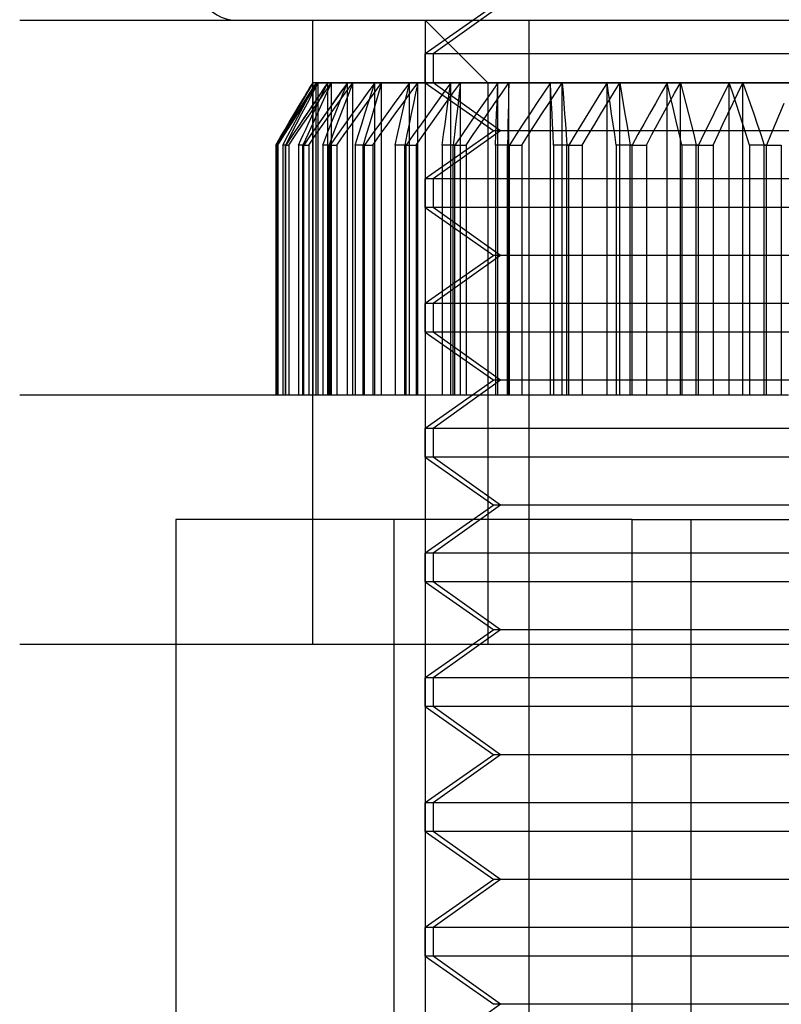
# Model space of a CAD drawing. Units: millimetres. Extents: x -217 to -178, y -132 to 43.
# Drawn here: x -204 to -198, y -110 to -102 of the extents above; entities that cross this region are included whole.
import ezdxf

# ---------------------------------------------------------------- set-up
doc = ezdxf.new("R2010")
doc.units = ezdxf.units.MM
doc.layers.add('MAIN-1', color=7, linetype='Continuous')
doc.layers.add('MAIN-2', color=7, linetype='Continuous')

msp = doc.modelspace()

# ---------------------------------------------------------------- linework, layer by layer
at = {"layer": 'MAIN-1'}
for p, q in [((-204.2124, -102.4496), (-193.4458, -102.4496)), ((-201.8624, -106.4496), (-201.8624, -102.4496)), ((-200.9624, -102.4496), (-200.9624, -106.4496)), ((-201.8624, -102.9496), (-201.9433, -103.0845)), ((-201.8624, -102.9908), (-201.9112, -103.0669)), ((-201.9031, -103.0731), (-201.8624, -102.9982)), ((-201.9797, -103.1452), (-201.9434, -103.0846)), ((-201.9112, -103.0669), (-201.9599, -103.1432)), ((-201.9437, -103.1481), (-201.9031, -103.0731)), ((-202.0159, -103.2059), (-201.9797, -103.1452)), ((-201.9599, -103.1432), (-202.0083, -103.2196)), ((-201.9841, -103.2233), (-201.9437, -103.1481)), ((-201.8989, -103.1784), (-201.9352, -103.2325)), ((-201.8624, -103.1244), (-201.8989, -103.1784)), ((-202.0881, -103.3276), (-202.052, -103.2667)), ((-202.0083, -103.2196), (-202.0566, -103.2961)), ((-202.052, -103.2667), (-202.0159, -103.2059)), ((-202.0245, -103.2986), (-201.9841, -103.2233)), ((-201.9352, -103.2325), (-201.9715, -103.2867)), ((-201.9013, -103.2833), (-201.8819, -103.2418)), ((-201.8819, -103.2418), (-201.8624, -103.2004)), ((-202.124, -103.3885), (-202.0881, -103.3276)), ((-202.0566, -103.2961), (-202.1048, -103.3728)), ((-202.0647, -103.374), (-202.0245, -103.2986)), ((-202.0078, -103.3409), (-202.0439, -103.3952)), ((-201.9715, -103.2867), (-202.0078, -103.3409)), ((-201.9401, -103.3664), (-201.9207, -103.3248)), ((-201.9207, -103.3248), (-201.9013, -103.2833)), ((-201.8624, -103.3422), (-201.8748, -103.3601)), ((-202.1598, -103.4496), (-202.124, -103.3885)), ((-202.1048, -103.3728), (-202.1528, -103.4496)), ((-202.1047, -103.4496), (-202.0647, -103.374)), ((-202.0439, -103.3952), (-202.08, -103.4496)), ((-201.9787, -103.4496), (-201.9594, -103.4079)), ((-201.9594, -103.4079), (-201.9401, -103.3664)), ((-201.9243, -103.4317), (-201.9367, -103.4496)), ((-201.9119, -103.4138), (-201.9243, -103.4317)), ((-201.8996, -103.3959), (-201.9119, -103.4138)), ((-201.8872, -103.378), (-201.8996, -103.3959)), ((-201.8748, -103.3601), (-201.8872, -103.378)), ((-202.1598, -103.4496), (-202.1598, -105.4496)), ((-202.1528, -103.4496), (-202.1598, -103.4496)), ((-202.1528, -105.4496), (-202.1528, -103.4496)), ((-202.08, -103.4496), (-202.1047, -103.4496)), ((-202.1047, -103.4496), (-202.1047, -105.4496)), ((-202.08, -105.4496), (-202.08, -103.4496)), ((-201.9787, -103.4496), (-201.9787, -105.4496)), ((-201.9367, -103.4496), (-201.9787, -103.4496)), ((-201.9367, -105.4496), (-201.9367, -103.4496)), ((-204.2124, -105.4496), (-201.8624, -105.4496)), ((-199.3048, -106.4496), (-202.9624, -106.4496)), ((-202.9624, -106.4496), (-202.9624, -118.4496)), ((-199.3048, -118.4496), (-199.3048, -106.4496)), ((-199.3048, -106.4496), (-192.9624, -106.4496)), ((-204.2124, -107.4496), (-202.9624, -107.4496))]:
    msp.add_line(p, q, dxfattribs=at)
at = {"layer": 'MAIN-2'}
for p, q in [((-200.4126, -102.3346), (-200.9624, -102.7196)), ((-200.3607, -102.3346), (-200.8989, -102.7196)), ((-200.3607, -102.3346), (-200.8989, -102.7196)), ((-200.9624, -102.4496), (-200.4624, -102.9496)), ((-200.9624, -102.4496), (-200.4624, -102.9496)), ((-200.1304, -131.8951), (-200.1304, -102.4496)), ((-200.1304, -131.8951), (-200.1304, -102.4496)), ((-195.0259, -102.7196), (-200.9624, -102.7196)), ((-200.9624, -102.9496), (-200.9624, -102.7196)), ((-195.0259, -102.7196), (-200.9624, -102.7196)), ((-200.9624, -102.9496), (-200.9624, -102.7196)), ((-194.9624, -102.7196), (-200.8989, -102.7196)), ((-200.8989, -102.7196), (-200.8989, -102.9496)), ((-194.9624, -102.7196), (-200.8989, -102.7196)), ((-200.8989, -102.7196), (-200.8989, -102.9496)), ((-201.862, -102.9496), (-201.9111, -103.0325)), ((-201.8359, -102.9496), (-201.8892, -103.0325)), ((-201.8756, -102.972), (-201.862, -102.9496)), ((-201.8756, -103.0325), (-201.8215, -102.9496)), ((-201.8756, -102.972), (-201.862, -102.9496)), ((-201.8756, -103.0325), (-201.8215, -102.9496)), ((-201.8215, -102.9496), (-201.8655, -103.0325)), ((-201.8359, -102.9496), (-201.8624, -102.9496)), ((-201.8359, -102.9496), (-201.8624, -102.9496)), ((-201.8215, -102.9496), (-201.862, -102.9496)), ((-201.862, -105.4496), (-201.862, -102.9496)), ((-201.8215, -102.9496), (-201.862, -102.9496)), ((-201.862, -105.4496), (-201.862, -102.9496)), ((-201.8359, -102.9496), (-201.7434, -102.9496)), ((-201.8359, -105.4496), (-201.8359, -102.9496)), ((-201.8359, -102.9496), (-201.7434, -102.9496)), ((-201.8359, -105.4496), (-201.8359, -102.9496)), ((-201.7149, -102.9496), (-201.8215, -102.9496)), ((-201.8215, -105.4496), (-201.8215, -102.9496)), ((-201.7149, -102.9496), (-201.8215, -102.9496)), ((-201.8215, -105.4496), (-201.8215, -102.9496)), ((-201.7434, -102.9496), (-201.8, -103.0325)), ((-201.7721, -103.0325), (-201.7149, -102.9496)), ((-201.7721, -103.0325), (-201.7149, -102.9496)), ((-201.7634, -102.9913), (-201.7434, -102.9496)), ((-201.7434, -102.9496), (-201.7633, -102.9787)), ((-201.7149, -102.9496), (-201.7531, -103.0325)), ((-201.7434, -102.9496), (-201.5863, -102.9496)), ((-201.7434, -105.4496), (-201.7434, -102.9496)), ((-201.7434, -102.9496), (-201.5863, -102.9496)), ((-201.7434, -105.4496), (-201.7434, -102.9496)), ((-201.5441, -102.9496), (-201.7149, -102.9496)), ((-201.7149, -105.4496), (-201.7149, -102.9496)), ((-201.5441, -102.9496), (-201.7149, -102.9496)), ((-201.7149, -105.4496), (-201.7149, -102.9496)), ((-201.5863, -102.9496), (-201.6452, -103.0325)), ((-201.5863, -102.9496), (-201.6327, -103.0148)), ((-201.6196, -103.0325), (-201.5863, -102.9496)), ((-201.6196, -103.0325), (-201.5863, -102.9496)), ((-201.6034, -103.0325), (-201.5441, -102.9496)), ((-201.6034, -103.0325), (-201.5441, -102.9496)), ((-201.5863, -102.9496), (-201.3672, -102.9496)), ((-201.5863, -105.4496), (-201.5863, -102.9496)), ((-201.5863, -102.9496), (-201.3672, -102.9496)), ((-201.5863, -105.4496), (-201.5863, -102.9496)), ((-201.5441, -102.9496), (-201.5759, -103.0325)), ((-201.5441, -102.9496), (-201.5759, -103.0325)), ((-201.312, -102.9496), (-201.5441, -102.9496)), ((-201.5441, -105.4496), (-201.5441, -102.9496)), ((-201.312, -102.9496), (-201.5441, -102.9496)), ((-201.5441, -105.4496), (-201.5441, -102.9496)), ((-201.3672, -102.9496), (-201.4274, -103.0325)), ((-201.3672, -102.9496), (-201.4274, -103.0325)), ((-201.3935, -103.0325), (-201.3672, -102.9496)), ((-201.3935, -103.0325), (-201.3672, -102.9496)), ((-201.3724, -103.0325), (-201.312, -102.9496)), ((-201.3724, -103.0325), (-201.312, -102.9496)), ((-201.3672, -102.9496), (-201.0898, -102.9496)), ((-201.3672, -105.4496), (-201.3672, -102.9496)), ((-201.3672, -102.9496), (-201.0898, -102.9496)), ((-201.3672, -105.4496), (-201.3672, -102.9496)), ((-201.312, -102.9496), (-201.3368, -103.0325)), ((-201.312, -102.9496), (-201.3368, -103.0325)), ((-201.0226, -102.9496), (-201.312, -102.9496)), ((-201.312, -105.4496), (-201.312, -102.9496)), ((-201.0226, -102.9496), (-201.312, -102.9496)), ((-201.312, -105.4496), (-201.312, -102.9496)), ((-201.0898, -102.9496), (-201.1503, -103.0325)), ((-201.0898, -102.9496), (-201.1503, -103.0325)), ((-201.1088, -103.0325), (-201.0898, -102.9496)), ((-201.1088, -103.0325), (-201.0898, -102.9496)), ((-201.0898, -102.9496), (-200.7589, -102.9496)), ((-201.0898, -105.4496), (-201.0898, -102.9496)), ((-201.0898, -102.9496), (-200.7589, -102.9496)), ((-201.0898, -105.4496), (-201.0898, -102.9496)), ((-201.0831, -103.0325), (-201.0226, -102.9496)), ((-201.0831, -103.0325), (-201.0226, -102.9496)), ((-201.0226, -102.9496), (-201.04, -103.0325)), ((-201.0226, -102.9496), (-201.04, -103.0325)), ((-200.6808, -102.9496), (-201.0226, -102.9496)), ((-201.0226, -105.4496), (-201.0226, -102.9496)), ((-200.6808, -102.9496), (-201.0226, -102.9496)), ((-201.0226, -105.4496), (-201.0226, -102.9496)), ((-195.0259, -102.9496), (-200.9624, -102.9496)), ((-200.9624, -102.9496), (-200.4126, -103.3346)), ((-195.0259, -102.9496), (-200.9624, -102.9496)), ((-200.9624, -102.9496), (-200.4126, -103.3346)), ((-200.3607, -103.3346), (-200.8989, -102.9496)), ((-194.9624, -102.9496), (-200.8989, -102.9496)), ((-200.3607, -103.3346), (-200.8989, -102.9496)), ((-194.9624, -102.9496), (-200.8989, -102.9496)), ((-200.7589, -102.9496), (-200.8186, -103.0325)), ((-200.7589, -102.9496), (-200.8186, -103.0325)), ((-200.7702, -103.0325), (-200.7589, -102.9496)), ((-200.7702, -103.0325), (-200.7589, -102.9496)), ((-200.7589, -102.9496), (-200.3801, -102.9496)), ((-200.7589, -105.4496), (-200.7589, -102.9496)), ((-200.7589, -102.9496), (-200.3801, -102.9496)), ((-200.7589, -105.4496), (-200.7589, -102.9496)), ((-200.7403, -103.0325), (-200.6808, -102.9496)), ((-200.7403, -103.0325), (-200.6808, -102.9496)), ((-200.6808, -102.9496), (-200.6905, -103.0325)), ((-200.6808, -102.9496), (-200.6905, -103.0325)), ((-200.2926, -102.9496), (-200.6808, -102.9496)), ((-200.6808, -105.4496), (-200.6808, -102.9496)), ((-200.2926, -102.9496), (-200.6808, -102.9496)), ((-200.6808, -105.4496), (-200.6808, -102.9496)), ((-197.927, -102.9496), (-200.4624, -102.9496)), ((-200.4624, -102.9496), (-200.4624, -107.4496)), ((-197.927, -102.9496), (-200.4624, -102.9496)), ((-200.4624, -102.9496), (-200.4624, -107.4496)), ((-200.3801, -102.9496), (-200.4381, -103.0325)), ((-200.3801, -102.9496), (-200.4381, -103.0325)), ((-200.3836, -103.0325), (-200.3801, -102.9496)), ((-200.3836, -103.0325), (-200.3801, -102.9496)), ((-200.3801, -102.9496), (-199.96, -102.9496)), ((-200.3801, -105.4496), (-200.3801, -102.9496)), ((-200.3801, -102.9496), (-199.96, -102.9496)), ((-200.3801, -105.4496), (-200.3801, -102.9496)), ((-200.3501, -103.0325), (-200.2926, -102.9496)), ((-200.3501, -103.0325), (-200.2926, -102.9496)), ((-200.2926, -102.9496), (-200.2944, -103.0325)), ((-200.2926, -102.9496), (-200.2944, -103.0325)), ((-199.8644, -102.9496), (-200.2926, -102.9496)), ((-200.2926, -105.4496), (-200.2926, -102.9496)), ((-199.8644, -102.9496), (-200.2926, -102.9496)), ((-200.2926, -105.4496), (-200.2926, -102.9496)), ((-199.96, -102.9496), (-200.0152, -103.0325)), ((-199.96, -102.9496), (-200.0152, -103.0325)), ((-199.96, -102.9496), (-199.5057, -102.9496)), ((-199.9556, -103.0325), (-199.96, -102.9496)), ((-199.96, -105.4496), (-199.96, -102.9496)), ((-199.96, -102.9496), (-199.5057, -102.9496)), ((-199.9556, -103.0325), (-199.96, -102.9496)), ((-199.96, -105.4496), (-199.96, -102.9496)), ((-199.9189, -103.0325), (-199.8644, -102.9496)), ((-199.9189, -103.0325), (-199.8644, -102.9496)), ((-199.4038, -102.9496), (-199.8644, -102.9496)), ((-199.8644, -102.9496), (-199.8583, -103.0325)), ((-199.8644, -105.4496), (-199.8644, -102.9496)), ((-199.4038, -102.9496), (-199.8644, -102.9496)), ((-199.8644, -102.9496), (-199.8583, -103.0325)), ((-199.8644, -105.4496), (-199.8644, -102.9496)), ((-199.5057, -102.9496), (-199.5572, -103.0325)), ((-199.5057, -102.9496), (-199.5572, -103.0325)), ((-199.5057, -102.9496), (-199.025, -102.9496)), ((-199.4934, -103.0325), (-199.5057, -102.9496)), ((-199.5057, -105.4496), (-199.5057, -102.9496)), ((-199.5057, -102.9496), (-199.025, -102.9496)), ((-199.4934, -103.0325), (-199.5057, -102.9496)), ((-199.5057, -105.4496), (-199.5057, -102.9496)), ((-199.4544, -103.0325), (-199.4037, -102.9496)), ((-199.4544, -103.0325), (-199.4037, -102.9496)), ((-198.9184, -102.9496), (-199.4038, -102.9496)), ((-199.4038, -105.4496), (-199.4038, -102.9496)), ((-198.9184, -102.9496), (-199.4038, -102.9496)), ((-199.4038, -105.4496), (-199.4038, -102.9496)), ((-199.4037, -102.9496), (-199.3898, -103.0325)), ((-199.4037, -102.9496), (-199.3898, -103.0325)), ((-199.025, -102.9496), (-199.0719, -103.0325)), ((-199.025, -102.9496), (-199.0719, -103.0325)), ((-199.025, -102.9496), (-198.5261, -102.9496)), ((-199.0051, -103.0325), (-199.025, -102.9496)), ((-199.025, -105.4496), (-199.025, -102.9496)), ((-199.025, -102.9496), (-198.5261, -102.9496)), ((-199.0051, -103.0325), (-199.025, -102.9496)), ((-199.025, -105.4496), (-199.025, -102.9496)), ((-198.9642, -103.0325), (-198.9184, -102.9496)), ((-198.9642, -103.0325), (-198.9184, -102.9496)), ((-198.4167, -102.9496), (-198.9184, -102.9496)), ((-198.9184, -102.9496), (-198.8969, -103.0325)), ((-198.9184, -105.4496), (-198.9184, -102.9496)), ((-198.4167, -102.9496), (-198.9184, -102.9496)), ((-198.9184, -102.9496), (-198.8969, -103.0325)), ((-198.9184, -105.4496), (-198.9184, -102.9496)), ((-198.5261, -102.9496), (-198.5677, -103.0325)), ((-198.5261, -102.9496), (-198.5677, -103.0325)), ((-198.5261, -102.9496), (-198.0176, -102.9496)), ((-198.4989, -103.0325), (-198.5261, -102.9496)), ((-198.5261, -105.4496), (-198.5261, -102.9496)), ((-198.5261, -102.9496), (-198.0176, -102.9496)), ((-198.4989, -103.0325), (-198.5261, -102.9496)), ((-198.5261, -105.4496), (-198.5261, -102.9496)), ((-198.457, -103.0325), (-198.4167, -102.9496)), ((-198.457, -103.0325), (-198.4167, -102.9496)), ((-197.9072, -102.9496), (-198.4167, -102.9496)), ((-198.4167, -102.9496), (-198.388, -103.0325)), ((-198.4167, -105.4496), (-198.4167, -102.9496)), ((-197.9072, -102.9496), (-198.4167, -102.9496)), ((-198.4167, -102.9496), (-198.388, -103.0325)), ((-198.4167, -105.4496), (-198.4167, -102.9496)), ((-201.9111, -103.0325), (-201.9601, -103.1156)), ((-201.8892, -103.0325), (-201.9423, -103.1156)), ((-201.9295, -103.1156), (-201.8756, -103.0325)), ((-201.9295, -103.1156), (-201.8756, -103.0325)), ((-201.9164, -103.0395), (-201.9028, -103.017)), ((-201.9164, -103.0395), (-201.9028, -103.017)), ((-201.8655, -103.0325), (-201.9094, -103.1156)), ((-201.9028, -103.017), (-201.8892, -102.9945)), ((-201.9028, -103.017), (-201.8892, -102.9945)), ((-201.8892, -102.9945), (-201.8756, -102.972)), ((-201.8892, -102.9945), (-201.8756, -102.972)), ((-201.8, -103.0325), (-201.8564, -103.1156)), ((-201.829, -103.1156), (-201.7721, -103.0325)), ((-201.829, -103.1156), (-201.7721, -103.0325)), ((-201.803, -103.0369), (-201.8228, -103.066)), ((-201.8031, -103.0748), (-201.7832, -103.033)), ((-201.7832, -103.0078), (-201.803, -103.0369)), ((-201.7531, -103.0325), (-201.7912, -103.1156)), ((-201.7633, -102.9787), (-201.7832, -103.0078)), ((-201.7832, -103.033), (-201.7634, -102.9913)), ((-201.6452, -103.0325), (-201.7039, -103.1156)), ((-201.6327, -103.0148), (-201.6789, -103.08)), ((-201.6624, -103.1156), (-201.6034, -103.0325)), ((-201.6624, -103.1156), (-201.6034, -103.0325)), ((-201.6527, -103.1156), (-201.6196, -103.0325)), ((-201.6527, -103.1156), (-201.6196, -103.0325)), ((-201.5759, -103.0325), (-201.6076, -103.1156)), ((-201.5759, -103.0325), (-201.6076, -103.1156)), ((-201.4274, -103.0325), (-201.4874, -103.1156)), ((-201.4274, -103.0325), (-201.4874, -103.1156)), ((-201.4325, -103.1156), (-201.3724, -103.0325)), ((-201.4325, -103.1156), (-201.3724, -103.0325)), ((-201.4198, -103.1156), (-201.3935, -103.0325)), ((-201.4198, -103.1156), (-201.3935, -103.0325)), ((-201.3368, -103.0325), (-201.3615, -103.1156)), ((-201.3368, -103.0325), (-201.3615, -103.1156)), ((-201.1503, -103.0325), (-201.2106, -103.1156)), ((-201.1503, -103.0325), (-201.2106, -103.1156)), ((-201.1433, -103.1156), (-201.0831, -103.0325)), ((-201.1433, -103.1156), (-201.0831, -103.0325)), ((-201.1277, -103.1156), (-201.1088, -103.0325)), ((-201.1277, -103.1156), (-201.1088, -103.0325)), ((-201.04, -103.0325), (-201.0573, -103.1156)), ((-201.04, -103.0325), (-201.0573, -103.1156)), ((-200.8186, -103.0325), (-200.8782, -103.1156)), ((-200.8186, -103.0325), (-200.8782, -103.1156)), ((-200.7996, -103.1156), (-200.7403, -103.0325)), ((-200.7996, -103.1156), (-200.7403, -103.0325)), ((-200.7815, -103.1156), (-200.7702, -103.0325)), ((-200.7815, -103.1156), (-200.7702, -103.0325)), ((-200.6905, -103.0325), (-200.7001, -103.1156)), ((-200.6905, -103.0325), (-200.7001, -103.1156)), ((-200.4381, -103.0325), (-200.4959, -103.1156)), ((-200.4381, -103.0325), (-200.4959, -103.1156)), ((-200.4073, -103.1156), (-200.3501, -103.0325)), ((-200.4073, -103.1156), (-200.3501, -103.0325)), ((-200.3871, -103.1156), (-200.3836, -103.0325)), ((-200.3871, -103.1156), (-200.3836, -103.0325)), ((-200.2944, -103.0325), (-200.2961, -103.1156)), ((-200.2944, -103.0325), (-200.2961, -103.1156)), ((-200.0152, -103.0325), (-200.0703, -103.1156)), ((-200.0152, -103.0325), (-200.0703, -103.1156)), ((-199.9733, -103.1156), (-199.9189, -103.0325)), ((-199.9733, -103.1156), (-199.9189, -103.0325)), ((-199.9512, -103.1156), (-199.9556, -103.0325)), ((-199.9512, -103.1156), (-199.9556, -103.0325)), ((-199.8583, -103.0325), (-199.8522, -103.1156)), ((-199.8583, -103.0325), (-199.8522, -103.1156)), ((-199.5572, -103.0325), (-199.6086, -103.1156)), ((-199.5572, -103.0325), (-199.6086, -103.1156)), ((-199.5048, -103.1156), (-199.4544, -103.0325)), ((-199.5048, -103.1156), (-199.4544, -103.0325)), ((-199.4812, -103.1156), (-199.4934, -103.0325)), ((-199.4812, -103.1156), (-199.4934, -103.0325)), ((-199.3898, -103.0325), (-199.3759, -103.1156)), ((-199.3898, -103.0325), (-199.3759, -103.1156)), ((-199.0719, -103.0325), (-199.1187, -103.1156)), ((-199.0719, -103.0325), (-199.1187, -103.1156)), ((-199.0099, -103.1156), (-198.9642, -103.0325)), ((-199.0099, -103.1156), (-198.9642, -103.0325)), ((-198.9853, -103.1156), (-199.0051, -103.0325)), ((-198.9853, -103.1156), (-199.0051, -103.0325)), ((-198.8969, -103.0325), (-198.8755, -103.1156)), ((-198.8969, -103.0325), (-198.8755, -103.1156)), ((-198.5677, -103.0325), (-198.609, -103.1156)), ((-198.5677, -103.0325), (-198.609, -103.1156)), ((-198.4718, -103.1156), (-198.4989, -103.0325)), ((-198.4718, -103.1156), (-198.4989, -103.0325)), ((-198.4971, -103.1156), (-198.457, -103.0325)), ((-198.4971, -103.1156), (-198.457, -103.0325)), ((-198.388, -103.0325), (-198.3594, -103.1156)), ((-198.388, -103.0325), (-198.3594, -103.1156)), ((-201.9601, -103.1156), (-202.0088, -103.1989)), ((-201.9423, -103.1156), (-201.9952, -103.1989)), ((-201.9832, -103.1989), (-201.9295, -103.1156)), ((-201.9832, -103.1989), (-201.9295, -103.1156)), ((-201.9094, -103.1156), (-201.9532, -103.1989)), ((-201.9434, -103.0846), (-201.9299, -103.0621)), ((-201.9434, -103.0846), (-201.9299, -103.0621)), ((-201.9299, -103.0621), (-201.9164, -103.0395)), ((-201.9299, -103.0621), (-201.9164, -103.0395)), ((-201.8564, -103.1156), (-201.9126, -103.1989)), ((-201.8858, -103.1989), (-201.829, -103.1156)), ((-201.8858, -103.1989), (-201.829, -103.1156)), ((-201.8426, -103.0952), (-201.8624, -103.1244)), ((-201.8427, -103.1585), (-201.8229, -103.1166)), ((-201.8228, -103.066), (-201.8426, -103.0952)), ((-201.7912, -103.1156), (-201.8292, -103.1989)), ((-201.8229, -103.1166), (-201.8031, -103.0748)), ((-201.7039, -103.1156), (-201.7624, -103.1989)), ((-201.6789, -103.08), (-201.7249, -103.1454)), ((-201.7213, -103.1989), (-201.6624, -103.1156)), ((-201.7213, -103.1989), (-201.6624, -103.1156)), ((-201.6857, -103.1989), (-201.6527, -103.1156)), ((-201.6857, -103.1989), (-201.6527, -103.1156)), ((-201.6076, -103.1156), (-201.6391, -103.1989)), ((-201.6076, -103.1156), (-201.6391, -103.1989)), ((-201.4874, -103.1156), (-201.5472, -103.1989)), ((-201.4874, -103.1156), (-201.5472, -103.1989)), ((-201.4925, -103.1989), (-201.4325, -103.1156)), ((-201.4925, -103.1989), (-201.4325, -103.1156)), ((-201.446, -103.1989), (-201.4198, -103.1156)), ((-201.446, -103.1989), (-201.4198, -103.1156)), ((-201.3615, -103.1156), (-201.3861, -103.1989)), ((-201.3615, -103.1156), (-201.3861, -103.1989)), ((-201.2106, -103.1156), (-201.2707, -103.1989)), ((-201.2106, -103.1156), (-201.2707, -103.1989)), ((-201.2033, -103.1989), (-201.1433, -103.1156)), ((-201.2033, -103.1989), (-201.1433, -103.1156)), ((-201.1466, -103.1989), (-201.1277, -103.1156)), ((-201.1466, -103.1989), (-201.1277, -103.1156)), ((-201.0573, -103.1156), (-201.0746, -103.1989)), ((-201.0573, -103.1156), (-201.0746, -103.1989)), ((-200.8782, -103.1156), (-200.9375, -103.1989)), ((-200.8782, -103.1156), (-200.9375, -103.1989)), ((-200.8586, -103.1989), (-200.7996, -103.1156)), ((-200.8586, -103.1989), (-200.7996, -103.1156)), ((-200.7928, -103.1989), (-200.7815, -103.1156)), ((-200.7928, -103.1989), (-200.7815, -103.1156)), ((-200.7001, -103.1156), (-200.7097, -103.1989)), ((-200.7001, -103.1156), (-200.7097, -103.1989)), ((-200.4959, -103.1156), (-200.5535, -103.1989)), ((-200.4959, -103.1156), (-200.5535, -103.1989)), ((-200.4644, -103.1989), (-200.4073, -103.1156)), ((-200.4644, -103.1989), (-200.4073, -103.1156)), ((-200.3906, -103.1989), (-200.3871, -103.1156)), ((-200.3906, -103.1989), (-200.3871, -103.1156)), ((-200.2961, -103.1156), (-200.2979, -103.1989)), ((-200.2961, -103.1156), (-200.2979, -103.1989)), ((-200.0703, -103.1156), (-200.1251, -103.1989)), ((-200.0703, -103.1156), (-200.1251, -103.1989)), ((-200.0274, -103.1989), (-199.9733, -103.1156)), ((-200.0274, -103.1989), (-199.9733, -103.1156)), ((-199.9468, -103.1989), (-199.9512, -103.1156)), ((-199.9468, -103.1989), (-199.9512, -103.1156)), ((-199.8522, -103.1156), (-199.8461, -103.1989)), ((-199.8522, -103.1156), (-199.8461, -103.1989)), ((-199.6086, -103.1156), (-199.6597, -103.1989)), ((-199.6086, -103.1156), (-199.6597, -103.1989)), ((-199.555, -103.1989), (-199.5048, -103.1156)), ((-199.555, -103.1989), (-199.5048, -103.1156)), ((-199.469, -103.1989), (-199.4812, -103.1156)), ((-199.469, -103.1989), (-199.4812, -103.1156)), ((-199.3759, -103.1156), (-199.3621, -103.1989)), ((-199.3759, -103.1156), (-199.3621, -103.1989)), ((-199.1187, -103.1156), (-199.1653, -103.1989)), ((-199.1187, -103.1156), (-199.1653, -103.1989)), ((-199.0554, -103.1989), (-199.0099, -103.1156)), ((-199.0554, -103.1989), (-199.0099, -103.1156)), ((-198.9655, -103.1989), (-198.9853, -103.1156)), ((-198.9655, -103.1989), (-198.9853, -103.1156)), ((-198.8755, -103.1156), (-198.8541, -103.1989)), ((-198.8755, -103.1156), (-198.8541, -103.1989)), ((-198.609, -103.1156), (-198.6503, -103.1989)), ((-198.609, -103.1156), (-198.6503, -103.1989)), ((-198.5371, -103.1989), (-198.4971, -103.1156)), ((-198.5371, -103.1989), (-198.4971, -103.1156)), ((-198.4448, -103.1989), (-198.4718, -103.1156)), ((-198.4448, -103.1989), (-198.4718, -103.1156)), ((-198.3594, -103.1156), (-198.3309, -103.1989)), ((-198.3594, -103.1156), (-198.3309, -103.1989)), ((-198.0883, -103.1156), (-198.1235, -103.1989)), ((-198.0883, -103.1156), (-198.1235, -103.1989)), ((-201.8624, -103.2004), (-201.8427, -103.1585)), ((-201.7249, -103.1454), (-201.7709, -103.211)), ((-202.0088, -103.1989), (-202.0574, -103.2823)), ((-201.9952, -103.1989), (-202.0479, -103.2823)), ((-202.0367, -103.2823), (-201.9832, -103.1989)), ((-202.0367, -103.2823), (-201.9832, -103.1989)), ((-201.9532, -103.1989), (-201.9967, -103.2823)), ((-201.9126, -103.1989), (-201.9686, -103.2823)), ((-201.9424, -103.2823), (-201.8858, -103.1989)), ((-201.9424, -103.2823), (-201.8858, -103.1989)), ((-201.8292, -103.1989), (-201.8671, -103.2823)), ((-201.7624, -103.1989), (-201.8207, -103.2823)), ((-201.7709, -103.211), (-201.8167, -103.2765)), ((-201.7799, -103.2823), (-201.7213, -103.1989)), ((-201.7799, -103.2823), (-201.7213, -103.1989)), ((-201.7186, -103.2823), (-201.6857, -103.1989)), ((-201.7186, -103.2823), (-201.6857, -103.1989)), ((-201.6391, -103.1989), (-201.6706, -103.2823)), ((-201.6391, -103.1989), (-201.6706, -103.2823)), ((-201.5472, -103.1989), (-201.6068, -103.2823)), ((-201.5472, -103.1989), (-201.6068, -103.2823)), ((-201.5522, -103.2823), (-201.4925, -103.1989)), ((-201.5522, -103.2823), (-201.4925, -103.1989)), ((-201.472, -103.2823), (-201.446, -103.1989)), ((-201.472, -103.2823), (-201.446, -103.1989)), ((-201.3861, -103.1989), (-201.4107, -103.2823)), ((-201.3861, -103.1989), (-201.4107, -103.2823)), ((-201.2707, -103.1989), (-201.3305, -103.2823)), ((-201.2707, -103.1989), (-201.3305, -103.2823)), ((-201.2631, -103.2823), (-201.2033, -103.1989)), ((-201.2631, -103.2823), (-201.2033, -103.1989)), ((-201.1655, -103.2823), (-201.1466, -103.1989)), ((-201.1655, -103.2823), (-201.1466, -103.1989)), ((-201.0746, -103.1989), (-201.0918, -103.2823)), ((-201.0746, -103.1989), (-201.0918, -103.2823)), ((-200.9375, -103.1989), (-200.9966, -103.2823)), ((-200.9375, -103.1989), (-200.9966, -103.2823)), ((-200.9174, -103.2823), (-200.8586, -103.1989)), ((-200.9174, -103.2823), (-200.8586, -103.1989)), ((-200.804, -103.2823), (-200.7928, -103.1989)), ((-200.804, -103.2823), (-200.7928, -103.1989)), ((-200.7097, -103.1989), (-200.7193, -103.2823)), ((-200.7097, -103.1989), (-200.7193, -103.2823)), ((-200.5535, -103.1989), (-200.6108, -103.2823)), ((-200.5535, -103.1989), (-200.6108, -103.2823)), ((-200.5212, -103.2823), (-200.4644, -103.1989)), ((-200.5212, -103.2823), (-200.4644, -103.1989)), ((-200.394, -103.2823), (-200.3906, -103.1989)), ((-200.394, -103.2823), (-200.3906, -103.1989)), ((-200.2979, -103.1989), (-200.2997, -103.2823)), ((-200.2979, -103.1989), (-200.2997, -103.2823)), ((-200.1251, -103.1989), (-200.1797, -103.2823)), ((-200.1251, -103.1989), (-200.1797, -103.2823)), ((-200.0813, -103.2823), (-200.0274, -103.1989)), ((-200.0813, -103.2823), (-200.0274, -103.1989)), ((-199.9424, -103.2823), (-199.9468, -103.1989)), ((-199.9424, -103.2823), (-199.9468, -103.1989)), ((-199.8461, -103.1989), (-199.84, -103.2823)), ((-199.8461, -103.1989), (-199.84, -103.2823)), ((-199.6597, -103.1989), (-199.7107, -103.2823)), ((-199.6597, -103.1989), (-199.7107, -103.2823)), ((-199.605, -103.2823), (-199.555, -103.1989)), ((-199.605, -103.2823), (-199.555, -103.1989)), ((-199.4569, -103.2823), (-199.469, -103.1989)), ((-199.4569, -103.2823), (-199.469, -103.1989)), ((-199.3621, -103.1989), (-199.3483, -103.2823)), ((-199.3621, -103.1989), (-199.3483, -103.2823)), ((-199.1653, -103.1989), (-199.2117, -103.2823)), ((-199.1653, -103.1989), (-199.2117, -103.2823)), ((-199.1007, -103.2823), (-199.0554, -103.1989)), ((-199.1007, -103.2823), (-199.0554, -103.1989)), ((-198.9458, -103.2823), (-198.9655, -103.1989)), ((-198.9458, -103.2823), (-198.9655, -103.1989)), ((-198.8541, -103.1989), (-198.8328, -103.2823)), ((-198.8541, -103.1989), (-198.8328, -103.2823)), ((-198.6503, -103.1989), (-198.6913, -103.2823)), ((-198.6503, -103.1989), (-198.6913, -103.2823)), ((-198.5769, -103.2823), (-198.5371, -103.1989)), ((-198.5769, -103.2823), (-198.5371, -103.1989)), ((-198.4179, -103.2823), (-198.4448, -103.1989)), ((-198.4179, -103.2823), (-198.4448, -103.1989)), ((-198.3309, -103.1989), (-198.3025, -103.2823)), ((-198.3309, -103.1989), (-198.3025, -103.2823)), ((-198.1235, -103.1989), (-198.1585, -103.2823)), ((-198.1235, -103.1989), (-198.1585, -103.2823)), ((-202.0574, -103.2823), (-202.1058, -103.3659)), ((-202.0479, -103.2823), (-202.1005, -103.3659)), ((-202.09, -103.3659), (-202.0367, -103.2823)), ((-202.09, -103.3659), (-202.0367, -103.2823)), ((-201.9967, -103.2823), (-202.0401, -103.3659)), ((-201.9686, -103.2823), (-202.0244, -103.3659)), ((-201.9987, -103.3659), (-201.9424, -103.2823)), ((-201.9987, -103.3659), (-201.9424, -103.2823)), ((-201.8671, -103.2823), (-201.9048, -103.3659)), ((-201.8207, -103.2823), (-201.8788, -103.3659)), ((-201.8167, -103.2765), (-201.8624, -103.3422)), ((-201.8384, -103.3659), (-201.7799, -103.2823)), ((-201.8384, -103.3659), (-201.7799, -103.2823)), ((-201.7514, -103.3659), (-201.7186, -103.2823)), ((-201.7514, -103.3659), (-201.7186, -103.2823)), ((-201.6706, -103.2823), (-201.702, -103.3659)), ((-201.6706, -103.2823), (-201.702, -103.3659)), ((-201.6068, -103.2823), (-201.6662, -103.3659)), ((-201.6068, -103.2823), (-201.6662, -103.3659)), ((-201.6117, -103.3659), (-201.5522, -103.2823)), ((-201.6117, -103.3659), (-201.5522, -103.2823)), ((-201.498, -103.3659), (-201.472, -103.2823)), ((-201.498, -103.3659), (-201.472, -103.2823)), ((-201.4107, -103.2823), (-201.4351, -103.3659)), ((-201.4107, -103.2823), (-201.4351, -103.3659)), ((-201.3305, -103.2823), (-201.3902, -103.3659)), ((-201.3305, -103.2823), (-201.3902, -103.3659)), ((-201.3226, -103.3659), (-201.2631, -103.2823)), ((-201.3226, -103.3659), (-201.2631, -103.2823)), ((-201.1842, -103.3659), (-201.1655, -103.2823)), ((-201.1842, -103.3659), (-201.1655, -103.2823)), ((-201.0918, -103.2823), (-201.1089, -103.3659)), ((-201.0918, -103.2823), (-201.1089, -103.3659)), ((-200.9966, -103.2823), (-201.0556, -103.3659)), ((-200.9966, -103.2823), (-201.0556, -103.3659)), ((-200.976, -103.3659), (-200.9174, -103.2823)), ((-200.976, -103.3659), (-200.9174, -103.2823)), ((-200.4126, -103.3346), (-200.9624, -103.7196)), ((-200.4126, -103.3346), (-200.9624, -103.7196)), ((-200.3607, -103.3346), (-200.8989, -103.7196)), ((-200.3607, -103.3346), (-200.8989, -103.7196)), ((-200.8152, -103.3659), (-200.804, -103.2823)), ((-200.8152, -103.3659), (-200.804, -103.2823)), ((-200.7193, -103.2823), (-200.7288, -103.3659)), ((-200.7193, -103.2823), (-200.7288, -103.3659)), ((-200.6108, -103.2823), (-200.668, -103.3659)), ((-200.6108, -103.2823), (-200.668, -103.3659)), ((-200.5779, -103.3659), (-200.5212, -103.2823)), ((-200.5779, -103.3659), (-200.5212, -103.2823)), ((-195.5641, -103.3346), (-200.4126, -103.3346)), ((-195.5641, -103.3346), (-200.4126, -103.3346)), ((-200.3975, -103.3659), (-200.394, -103.2823)), ((-200.3975, -103.3659), (-200.394, -103.2823)), ((-195.5123, -103.3346), (-200.3607, -103.3346)), ((-195.5123, -103.3346), (-200.3607, -103.3346)), ((-200.2997, -103.2823), (-200.3014, -103.3659)), ((-200.2997, -103.2823), (-200.3014, -103.3659)), ((-200.1797, -103.2823), (-200.2342, -103.3659)), ((-200.1797, -103.2823), (-200.2342, -103.3659)), ((-200.135, -103.3659), (-200.0813, -103.2823)), ((-200.135, -103.3659), (-200.0813, -103.2823)), ((-199.938, -103.3659), (-199.9424, -103.2823)), ((-199.938, -103.3659), (-199.9424, -103.2823)), ((-199.84, -103.2823), (-199.834, -103.3659)), ((-199.84, -103.2823), (-199.834, -103.3659)), ((-199.7107, -103.2823), (-199.7614, -103.3659)), ((-199.7107, -103.2823), (-199.7614, -103.3659)), ((-199.6549, -103.3659), (-199.605, -103.2823)), ((-199.6549, -103.3659), (-199.605, -103.2823)), ((-199.4448, -103.3659), (-199.4569, -103.2823)), ((-199.4448, -103.3659), (-199.4569, -103.2823)), ((-199.3483, -103.2823), (-199.3345, -103.3659)), ((-199.3483, -103.2823), (-199.3345, -103.3659)), ((-199.2117, -103.2823), (-199.2579, -103.3659)), ((-199.2117, -103.2823), (-199.2579, -103.3659)), ((-199.1459, -103.3659), (-199.1007, -103.2823)), ((-199.1459, -103.3659), (-199.1007, -103.2823)), ((-198.9262, -103.3659), (-198.9458, -103.2823)), ((-198.9262, -103.3659), (-198.9458, -103.2823)), ((-198.8328, -103.2823), (-198.8116, -103.3659)), ((-198.8328, -103.2823), (-198.8116, -103.3659)), ((-198.6913, -103.2823), (-198.7323, -103.3659)), ((-198.6913, -103.2823), (-198.7323, -103.3659)), ((-198.6166, -103.3659), (-198.5769, -103.2823)), ((-198.6166, -103.3659), (-198.5769, -103.2823)), ((-198.3911, -103.3659), (-198.4179, -103.2823)), ((-198.3911, -103.3659), (-198.4179, -103.2823)), ((-198.3025, -103.2823), (-198.2742, -103.3659)), ((-198.3025, -103.2823), (-198.2742, -103.3659)), ((-198.1585, -103.2823), (-198.1935, -103.3659)), ((-198.1585, -103.2823), (-198.1935, -103.3659)), ((-202.1058, -103.3659), (-202.154, -103.4496)), ((-202.1005, -103.3659), (-202.1528, -103.4496)), ((-202.1431, -103.4496), (-202.09, -103.3659)), ((-202.1431, -103.4496), (-202.09, -103.3659)), ((-202.0401, -103.3659), (-202.0834, -103.4496)), ((-202.0244, -103.3659), (-202.08, -103.4496)), ((-202.0549, -103.4496), (-201.9987, -103.3659)), ((-202.0549, -103.4496), (-201.9987, -103.3659)), ((-201.9048, -103.3659), (-201.9424, -103.4496)), ((-201.8788, -103.3659), (-201.9367, -103.4496)), ((-201.8966, -103.4496), (-201.8384, -103.3659)), ((-201.8966, -103.4496), (-201.8384, -103.3659)), ((-201.784, -103.4496), (-201.7514, -103.3659)), ((-201.784, -103.4496), (-201.7514, -103.3659)), ((-201.702, -103.3659), (-201.7332, -103.4496)), ((-201.702, -103.3659), (-201.7332, -103.4496)), ((-201.6662, -103.3659), (-201.7253, -103.4496)), ((-201.6662, -103.3659), (-201.7253, -103.4496)), ((-201.6711, -103.4496), (-201.6117, -103.3659)), ((-201.6711, -103.4496), (-201.6117, -103.3659)), ((-201.5239, -103.4496), (-201.498, -103.3659)), ((-201.5239, -103.4496), (-201.498, -103.3659)), ((-201.4351, -103.3659), (-201.4595, -103.4496)), ((-201.4351, -103.3659), (-201.4595, -103.4496)), ((-201.3902, -103.3659), (-201.4496, -103.4496)), ((-201.3902, -103.3659), (-201.4496, -103.4496)), ((-201.382, -103.4496), (-201.3226, -103.3659)), ((-201.382, -103.4496), (-201.3226, -103.3659)), ((-201.2029, -103.4496), (-201.1842, -103.3659)), ((-201.2029, -103.4496), (-201.1842, -103.3659)), ((-201.1089, -103.3659), (-201.126, -103.4496)), ((-201.1089, -103.3659), (-201.126, -103.4496)), ((-201.0556, -103.3659), (-201.1143, -103.4496)), ((-201.0556, -103.3659), (-201.1143, -103.4496)), ((-201.0345, -103.4496), (-200.976, -103.3659)), ((-201.0345, -103.4496), (-200.976, -103.3659)), ((-200.8264, -103.4496), (-200.8152, -103.3659)), ((-200.8264, -103.4496), (-200.8152, -103.3659)), ((-200.7288, -103.3659), (-200.7383, -103.4496)), ((-200.7288, -103.3659), (-200.7383, -103.4496)), ((-200.668, -103.3659), (-200.725, -103.4496)), ((-200.668, -103.3659), (-200.725, -103.4496)), ((-200.6344, -103.4496), (-200.5779, -103.3659)), ((-200.6344, -103.4496), (-200.5779, -103.3659)), ((-200.4009, -103.4496), (-200.3975, -103.3659)), ((-200.4009, -103.4496), (-200.3975, -103.3659)), ((-200.3014, -103.3659), (-200.3032, -103.4496)), ((-200.3014, -103.3659), (-200.3032, -103.4496)), ((-200.2342, -103.3659), (-200.2884, -103.4496)), ((-200.2342, -103.3659), (-200.2884, -103.4496)), ((-200.1886, -103.4496), (-200.135, -103.3659)), ((-200.1886, -103.4496), (-200.135, -103.3659)), ((-199.9337, -103.4496), (-199.938, -103.3659)), ((-199.9337, -103.4496), (-199.938, -103.3659)), ((-199.834, -103.3659), (-199.828, -103.4496)), ((-199.834, -103.3659), (-199.828, -103.4496)), ((-199.7614, -103.3659), (-199.8121, -103.4496)), ((-199.7614, -103.3659), (-199.8121, -103.4496)), ((-199.7046, -103.4496), (-199.6549, -103.3659)), ((-199.7046, -103.4496), (-199.6549, -103.3659)), ((-199.4328, -103.4496), (-199.4448, -103.3659)), ((-199.4328, -103.4496), (-199.4448, -103.3659)), ((-199.3345, -103.3659), (-199.3209, -103.4496)), ((-199.3345, -103.3659), (-199.3209, -103.4496)), ((-199.2579, -103.3659), (-199.304, -103.4496)), ((-199.2579, -103.3659), (-199.304, -103.4496)), ((-199.1909, -103.4496), (-199.1459, -103.3659)), ((-199.1909, -103.4496), (-199.1459, -103.3659)), ((-198.9067, -103.4496), (-198.9262, -103.3659)), ((-198.9067, -103.4496), (-198.9262, -103.3659)), ((-198.8116, -103.3659), (-198.7905, -103.4496)), ((-198.8116, -103.3659), (-198.7905, -103.4496)), ((-198.7323, -103.3659), (-198.7731, -103.4496)), ((-198.7323, -103.3659), (-198.7731, -103.4496)), ((-198.6562, -103.4496), (-198.6166, -103.3659)), ((-198.6562, -103.4496), (-198.6166, -103.3659)), ((-198.3644, -103.4496), (-198.3911, -103.3659)), ((-198.3644, -103.4496), (-198.3911, -103.3659)), ((-198.2742, -103.3659), (-198.246, -103.4496)), ((-198.2742, -103.3659), (-198.246, -103.4496)), ((-198.1935, -103.3659), (-198.2283, -103.4496)), ((-198.1935, -103.3659), (-198.2283, -103.4496)), ((-202.1528, -103.4496), (-202.1598, -103.4496)), ((-202.154, -105.4496), (-202.154, -103.4496)), ((-202.154, -103.4496), (-202.1431, -103.4496)), ((-202.154, -103.4496), (-202.1431, -103.4496)), ((-202.1528, -105.4496), (-202.1528, -103.4496)), ((-202.1431, -103.4496), (-202.1431, -105.4496)), ((-202.1431, -103.4496), (-202.1431, -105.4496)), ((-202.08, -103.4496), (-202.1047, -103.4496)), ((-202.0834, -105.4496), (-202.0834, -103.4496)), ((-202.0834, -103.4496), (-202.0549, -103.4496)), ((-202.0834, -103.4496), (-202.0549, -103.4496)), ((-202.08, -105.4496), (-202.08, -103.4496)), ((-202.0549, -103.4496), (-202.0549, -105.4496)), ((-202.0549, -103.4496), (-202.0549, -105.4496)), ((-201.9367, -103.4496), (-201.9787, -103.4496)), ((-201.9424, -105.4496), (-201.9424, -103.4496)), ((-201.9424, -103.4496), (-201.8966, -103.4496)), ((-201.9424, -103.4496), (-201.8966, -103.4496)), ((-201.9367, -105.4496), (-201.9367, -103.4496)), ((-201.8966, -103.4496), (-201.8966, -105.4496)), ((-201.8966, -103.4496), (-201.8966, -105.4496)), ((-201.7253, -103.4496), (-201.784, -103.4496)), ((-201.784, -103.4496), (-201.784, -105.4496)), ((-201.7253, -103.4496), (-201.784, -103.4496)), ((-201.784, -103.4496), (-201.784, -105.4496)), ((-201.7332, -105.4496), (-201.7332, -103.4496)), ((-201.7332, -103.4496), (-201.6711, -103.4496)), ((-201.7332, -105.4496), (-201.7332, -103.4496)), ((-201.7332, -103.4496), (-201.6711, -103.4496)), ((-201.7253, -105.4496), (-201.7253, -103.4496)), ((-201.7253, -105.4496), (-201.7253, -103.4496)), ((-201.6711, -103.4496), (-201.6711, -105.4496)), ((-201.6711, -103.4496), (-201.6711, -105.4496)), ((-201.5239, -103.4496), (-201.5239, -105.4496)), ((-201.4496, -103.4496), (-201.5239, -103.4496)), ((-201.5239, -103.4496), (-201.5239, -105.4496)), ((-201.4496, -103.4496), (-201.5239, -103.4496)), ((-201.4595, -105.4496), (-201.4595, -103.4496)), ((-201.4595, -103.4496), (-201.382, -103.4496)), ((-201.4595, -105.4496), (-201.4595, -103.4496)), ((-201.4595, -103.4496), (-201.382, -103.4496)), ((-201.4496, -105.4496), (-201.4496, -103.4496)), ((-201.4496, -105.4496), (-201.4496, -103.4496)), ((-201.382, -103.4496), (-201.382, -105.4496)), ((-201.382, -103.4496), (-201.382, -105.4496)), ((-201.1143, -103.4496), (-201.2029, -103.4496)), ((-201.2029, -103.4496), (-201.2029, -105.4496)), ((-201.1143, -103.4496), (-201.2029, -103.4496)), ((-201.2029, -103.4496), (-201.2029, -105.4496)), ((-201.126, -105.4496), (-201.126, -103.4496)), ((-201.126, -103.4496), (-201.0345, -103.4496)), ((-201.126, -105.4496), (-201.126, -103.4496)), ((-201.126, -103.4496), (-201.0345, -103.4496)), ((-201.1143, -105.4496), (-201.1143, -103.4496)), ((-201.1143, -105.4496), (-201.1143, -103.4496)), ((-201.0345, -103.4496), (-201.0345, -105.4496)), ((-201.0345, -103.4496), (-201.0345, -105.4496)), ((-200.8264, -103.4496), (-200.8264, -105.4496)), ((-200.725, -103.4496), (-200.8264, -103.4496)), ((-200.8264, -103.4496), (-200.8264, -105.4496)), ((-200.725, -103.4496), (-200.8264, -103.4496)), ((-200.7383, -105.4496), (-200.7383, -103.4496)), ((-200.7383, -103.4496), (-200.6344, -103.4496)), ((-200.7383, -105.4496), (-200.7383, -103.4496)), ((-200.7383, -103.4496), (-200.6344, -103.4496)), ((-200.725, -105.4496), (-200.725, -103.4496)), ((-200.725, -105.4496), (-200.725, -103.4496)), ((-200.6344, -103.4496), (-200.6344, -105.4496)), ((-200.6344, -103.4496), (-200.6344, -105.4496)), ((-200.2884, -103.4496), (-200.4009, -103.4496)), ((-200.4009, -103.4496), (-200.4009, -105.4496)), ((-200.2884, -103.4496), (-200.4009, -103.4496)), ((-200.4009, -103.4496), (-200.4009, -105.4496)), ((-200.3032, -105.4496), (-200.3032, -103.4496)), ((-200.3032, -103.4496), (-200.1885, -103.4496)), ((-200.3032, -105.4496), (-200.3032, -103.4496)), ((-200.3032, -103.4496), (-200.1885, -103.4496)), ((-200.2884, -105.4496), (-200.2884, -103.4496)), ((-200.2884, -105.4496), (-200.2884, -103.4496)), ((-200.1885, -103.4496), (-200.1885, -105.4496)), ((-200.1885, -103.4496), (-200.1885, -105.4496)), ((-199.9337, -103.4496), (-199.9337, -105.4496)), ((-199.8121, -103.4496), (-199.9337, -103.4496)), ((-199.9337, -103.4496), (-199.9337, -105.4496)), ((-199.8121, -103.4496), (-199.9337, -103.4496)), ((-199.828, -105.4496), (-199.828, -103.4496)), ((-199.828, -103.4496), (-199.7046, -103.4496)), ((-199.828, -105.4496), (-199.828, -103.4496)), ((-199.828, -103.4496), (-199.7046, -103.4496)), ((-199.8121, -105.4496), (-199.8121, -103.4496)), ((-199.8121, -105.4496), (-199.8121, -103.4496)), ((-199.7046, -103.4496), (-199.7046, -105.4496)), ((-199.7046, -103.4496), (-199.7046, -105.4496)), ((-199.3041, -103.4496), (-199.4328, -103.4496)), ((-199.4328, -103.4496), (-199.4328, -105.4496)), ((-199.3041, -103.4496), (-199.4328, -103.4496)), ((-199.4328, -103.4496), (-199.4328, -105.4496)), ((-199.3209, -105.4496), (-199.3209, -103.4496)), ((-199.3209, -103.4496), (-199.1909, -103.4496)), ((-199.3209, -105.4496), (-199.3209, -103.4496)), ((-199.3209, -103.4496), (-199.1909, -103.4496)), ((-199.3041, -105.4496), (-199.3041, -103.4496)), ((-199.3041, -105.4496), (-199.3041, -103.4496)), ((-199.1909, -103.4496), (-199.1909, -105.4496)), ((-199.1909, -103.4496), (-199.1909, -105.4496)), ((-198.9067, -103.4496), (-198.9067, -105.4496)), ((-198.7731, -103.4496), (-198.9067, -103.4496)), ((-198.9067, -103.4496), (-198.9067, -105.4496)), ((-198.7731, -103.4496), (-198.9067, -103.4496)), ((-198.7905, -105.4496), (-198.7905, -103.4496)), ((-198.7905, -103.4496), (-198.6562, -103.4496)), ((-198.7905, -105.4496), (-198.7905, -103.4496)), ((-198.7905, -103.4496), (-198.6562, -103.4496)), ((-198.7731, -105.4496), (-198.7731, -103.4496)), ((-198.7731, -105.4496), (-198.7731, -103.4496)), ((-198.6562, -103.4496), (-198.6562, -105.4496)), ((-198.6562, -103.4496), (-198.6562, -105.4496)), ((-198.2282, -103.4496), (-198.3644, -103.4496)), ((-198.3644, -103.4496), (-198.3644, -105.4496)), ((-198.2282, -103.4496), (-198.3644, -103.4496)), ((-198.3644, -103.4496), (-198.3644, -105.4496)), ((-198.246, -105.4496), (-198.246, -103.4496)), ((-198.246, -103.4496), (-198.1095, -103.4496)), ((-198.246, -105.4496), (-198.246, -103.4496)), ((-198.246, -103.4496), (-198.1095, -103.4496)), ((-198.2282, -105.4496), (-198.2282, -103.4496)), ((-198.2282, -105.4496), (-198.2282, -103.4496)), ((-198.1095, -103.4496), (-198.1095, -105.4496)), ((-198.1095, -103.4496), (-198.1095, -105.4496)), ((-195.0259, -103.7196), (-200.9624, -103.7196)), ((-200.9624, -103.9496), (-200.9624, -103.7196)), ((-195.0259, -103.7196), (-200.9624, -103.7196)), ((-200.9624, -103.9496), (-200.9624, -103.7196)), ((-194.9624, -103.7196), (-200.8989, -103.7196)), ((-200.8989, -103.7196), (-200.8989, -103.9496)), ((-194.9624, -103.7196), (-200.8989, -103.7196)), ((-200.8989, -103.7196), (-200.8989, -103.9496)), ((-195.0259, -103.9496), (-200.9624, -103.9496)), ((-200.9624, -103.9496), (-200.4126, -104.3346)), ((-195.0259, -103.9496), (-200.9624, -103.9496)), ((-200.9624, -103.9496), (-200.4126, -104.3346)), ((-200.3607, -104.3346), (-200.8989, -103.9496)), ((-194.9624, -103.9496), (-200.8989, -103.9496)), ((-200.3607, -104.3346), (-200.8989, -103.9496)), ((-194.9624, -103.9496), (-200.8989, -103.9496)), ((-200.4126, -104.3346), (-200.9624, -104.7196)), ((-200.4126, -104.3346), (-200.9624, -104.7196)), ((-200.3607, -104.3346), (-200.8989, -104.7196)), ((-200.3607, -104.3346), (-200.8989, -104.7196)), ((-195.5641, -104.3346), (-200.4126, -104.3346)), ((-195.5641, -104.3346), (-200.4126, -104.3346)), ((-195.5123, -104.3346), (-200.3607, -104.3346)), ((-195.5123, -104.3346), (-200.3607, -104.3346)), ((-195.0259, -104.7196), (-200.9624, -104.7196)), ((-200.9624, -104.9496), (-200.9624, -104.7196)), ((-195.0259, -104.7196), (-200.9624, -104.7196)), ((-200.9624, -104.9496), (-200.9624, -104.7196)), ((-194.9624, -104.7196), (-200.8989, -104.7196)), ((-200.8989, -104.7196), (-200.8989, -104.9496)), ((-194.9624, -104.7196), (-200.8989, -104.7196)), ((-200.8989, -104.7196), (-200.8989, -104.9496)), ((-195.0259, -104.9496), (-200.9624, -104.9496)), ((-200.9624, -104.9496), (-200.4126, -105.3346)), ((-195.0259, -104.9496), (-200.9624, -104.9496)), ((-200.9624, -104.9496), (-200.4126, -105.3346)), ((-200.3607, -105.3346), (-200.8989, -104.9496)), ((-194.9624, -104.9496), (-200.8989, -104.9496)), ((-200.3607, -105.3346), (-200.8989, -104.9496)), ((-194.9624, -104.9496), (-200.8989, -104.9496)), ((-200.4126, -105.3346), (-200.9624, -105.7196)), ((-200.4126, -105.3346), (-200.9624, -105.7196)), ((-200.3607, -105.3346), (-200.8989, -105.7196)), ((-200.3607, -105.3346), (-200.8989, -105.7196)), ((-195.5641, -105.3346), (-200.4126, -105.3346)), ((-195.5641, -105.3346), (-200.4126, -105.3346)), ((-195.5123, -105.3346), (-200.3607, -105.3346)), ((-195.5123, -105.3346), (-200.3607, -105.3346)), ((-201.8624, -105.4496), (-198.0508, -105.4496)), ((-195.0259, -105.7196), (-200.9624, -105.7196)), ((-200.9624, -105.9496), (-200.9624, -105.7196)), ((-195.0259, -105.7196), (-200.9624, -105.7196)), ((-200.9624, -105.9496), (-200.9624, -105.7196)), ((-194.9624, -105.7196), (-200.8989, -105.7196)), ((-200.8989, -105.7196), (-200.8989, -105.9496)), ((-194.9624, -105.7196), (-200.8989, -105.7196)), ((-200.8989, -105.7196), (-200.8989, -105.9496)), ((-195.0259, -105.9496), (-200.9624, -105.9496)), ((-200.9624, -105.9496), (-200.4126, -106.3346)), ((-195.0259, -105.9496), (-200.9624, -105.9496)), ((-200.9624, -105.9496), (-200.4126, -106.3346)), ((-200.3607, -106.3346), (-200.8989, -105.9496)), ((-194.9624, -105.9496), (-200.8989, -105.9496)), ((-200.3607, -106.3346), (-200.8989, -105.9496)), ((-194.9624, -105.9496), (-200.8989, -105.9496)), ((-200.4126, -106.3346), (-200.9624, -106.7196)), ((-200.4126, -106.3346), (-200.9624, -106.7196)), ((-200.3607, -106.3346), (-200.8989, -106.7196)), ((-200.3607, -106.3346), (-200.8989, -106.7196)), ((-195.5641, -106.3346), (-200.4126, -106.3346)), ((-195.5641, -106.3346), (-200.4126, -106.3346)), ((-195.5123, -106.3346), (-200.3607, -106.3346)), ((-195.5123, -106.3346), (-200.3607, -106.3346)), ((-201.8624, -107.4496), (-201.8624, -106.4496)), ((-201.2124, -118.4496), (-201.2124, -106.4496)), ((-201.2124, -118.4496), (-201.2124, -106.4496)), ((-200.9624, -106.4496), (-200.9624, -118.4496)), ((-199.3048, -118.4496), (-199.3048, -106.4496)), ((-198.8349, -106.4496), (-198.8349, -118.4496)), ((-198.8349, -106.4496), (-198.8349, -118.4496)), ((-195.0259, -106.7196), (-200.9624, -106.7196)), ((-200.9624, -106.9496), (-200.9624, -106.7196)), ((-195.0259, -106.7196), (-200.9624, -106.7196)), ((-200.9624, -106.9496), (-200.9624, -106.7196)), ((-194.9624, -106.7196), (-200.8989, -106.7196)), ((-200.8989, -106.7196), (-200.8989, -106.9496)), ((-194.9624, -106.7196), (-200.8989, -106.7196)), ((-200.8989, -106.7196), (-200.8989, -106.9496)), ((-195.0259, -106.9496), (-200.9624, -106.9496)), ((-200.9624, -106.9496), (-200.4126, -107.3346)), ((-195.0259, -106.9496), (-200.9624, -106.9496)), ((-200.9624, -106.9496), (-200.4126, -107.3346)), ((-200.3607, -107.3346), (-200.8989, -106.9496)), ((-194.9624, -106.9496), (-200.8989, -106.9496)), ((-200.3607, -107.3346), (-200.8989, -106.9496)), ((-194.9624, -106.9496), (-200.8989, -106.9496)), ((-200.4126, -107.3346), (-200.9624, -107.7196)), ((-200.4126, -107.3346), (-200.9624, -107.7196)), ((-200.3607, -107.3346), (-200.8989, -107.7196)), ((-200.3607, -107.3346), (-200.8989, -107.7196)), ((-195.5641, -107.3346), (-200.4126, -107.3346)), ((-195.5641, -107.3346), (-200.4126, -107.3346)), ((-195.5123, -107.3346), (-200.3607, -107.3346)), ((-195.5123, -107.3346), (-200.3607, -107.3346)), ((-202.9624, -107.4496), (-201.8625, -107.4496)), ((-201.8624, -107.4496), (-194.0624, -107.4496)), ((-195.0259, -107.7196), (-200.9624, -107.7196)), ((-200.9624, -107.9496), (-200.9624, -107.7196)), ((-195.0259, -107.7196), (-200.9624, -107.7196)), ((-200.9624, -107.9496), (-200.9624, -107.7196)), ((-194.9624, -107.7196), (-200.8989, -107.7196)), ((-200.8989, -107.7196), (-200.8989, -107.9496)), ((-194.9624, -107.7196), (-200.8989, -107.7196)), ((-200.8989, -107.7196), (-200.8989, -107.9496)), ((-195.0259, -107.9496), (-200.9624, -107.9496)), ((-200.9624, -107.9496), (-200.4126, -108.3346)), ((-195.0259, -107.9496), (-200.9624, -107.9496)), ((-200.9624, -107.9496), (-200.4126, -108.3346)), ((-200.3607, -108.3346), (-200.8989, -107.9496)), ((-194.9624, -107.9496), (-200.8989, -107.9496)), ((-200.3607, -108.3346), (-200.8989, -107.9496)), ((-194.9624, -107.9496), (-200.8989, -107.9496)), ((-200.4126, -108.3346), (-200.9624, -108.7196)), ((-200.4126, -108.3346), (-200.9624, -108.7196)), ((-200.3607, -108.3346), (-200.8989, -108.7196)), ((-200.3607, -108.3346), (-200.8989, -108.7196)), ((-195.5641, -108.3346), (-200.4126, -108.3346)), ((-195.5641, -108.3346), (-200.4126, -108.3346)), ((-195.5123, -108.3346), (-200.3607, -108.3346)), ((-195.5123, -108.3346), (-200.3607, -108.3346)), ((-195.0259, -108.7196), (-200.9624, -108.7196)), ((-200.9624, -108.9496), (-200.9624, -108.7196)), ((-195.0259, -108.7196), (-200.9624, -108.7196)), ((-200.9624, -108.9496), (-200.9624, -108.7196)), ((-194.9624, -108.7196), (-200.8989, -108.7196)), ((-200.8989, -108.7196), (-200.8989, -108.9496)), ((-194.9624, -108.7196), (-200.8989, -108.7196)), ((-200.8989, -108.7196), (-200.8989, -108.9496)), ((-195.0259, -108.9496), (-200.9624, -108.9496)), ((-200.9624, -108.9496), (-200.4126, -109.3346)), ((-195.0259, -108.9496), (-200.9624, -108.9496)), ((-200.9624, -108.9496), (-200.4126, -109.3346)), ((-200.3607, -109.3346), (-200.8989, -108.9496)), ((-194.9624, -108.9496), (-200.8989, -108.9496)), ((-200.3607, -109.3346), (-200.8989, -108.9496)), ((-194.9624, -108.9496), (-200.8989, -108.9496)), ((-200.4126, -109.3346), (-200.9624, -109.7196)), ((-200.4126, -109.3346), (-200.9624, -109.7196)), ((-200.3607, -109.3346), (-200.8989, -109.7196)), ((-200.3607, -109.3346), (-200.8989, -109.7196)), ((-195.5641, -109.3346), (-200.4126, -109.3346)), ((-195.5641, -109.3346), (-200.4126, -109.3346)), ((-195.5123, -109.3346), (-200.3607, -109.3346)), ((-195.5123, -109.3346), (-200.3607, -109.3346)), ((-195.0259, -109.7196), (-200.9624, -109.7196)), ((-200.9624, -109.9496), (-200.9624, -109.7196)), ((-195.0259, -109.7196), (-200.9624, -109.7196)), ((-200.9624, -109.9496), (-200.9624, -109.7196)), ((-194.9624, -109.7196), (-200.8989, -109.7196)), ((-200.8989, -109.7196), (-200.8989, -109.9496)), ((-194.9624, -109.7196), (-200.8989, -109.7196)), ((-200.8989, -109.7196), (-200.8989, -109.9496)), ((-195.0259, -109.9496), (-200.9624, -109.9496)), ((-200.9624, -109.9496), (-200.4126, -110.3346)), ((-195.0259, -109.9496), (-200.9624, -109.9496)), ((-200.9624, -109.9496), (-200.4126, -110.3346)), ((-200.3607, -110.3346), (-200.8989, -109.9496)), ((-194.9624, -109.9496), (-200.8989, -109.9496)), ((-200.3607, -110.3346), (-200.8989, -109.9496)), ((-194.9624, -109.9496), (-200.8989, -109.9496)), ((-200.3607, -110.3346), (-200.8989, -110.7196)), ((-200.3607, -110.3346), (-200.8989, -110.7196)), ((-195.5641, -110.3346), (-200.4126, -110.3346)), ((-195.5641, -110.3346), (-200.4126, -110.3346)), ((-195.5123, -110.3346), (-200.3607, -110.3346)), ((-195.5123, -110.3346), (-200.3607, -110.3346))]:
    msp.add_line(p, q, dxfattribs=at)
msp.add_ellipse((-202.479, -101.8996), major_axis=(0, -0.55), ratio=0.72266, start_param=-1.570796, end_param=0, dxfattribs=at)
msp.add_ellipse((-202.479, -101.8996), major_axis=(0, -0.55), ratio=0.72266, start_param=-1.570796, end_param=0, dxfattribs=at)

doc.saveas('drawing.dxf')
